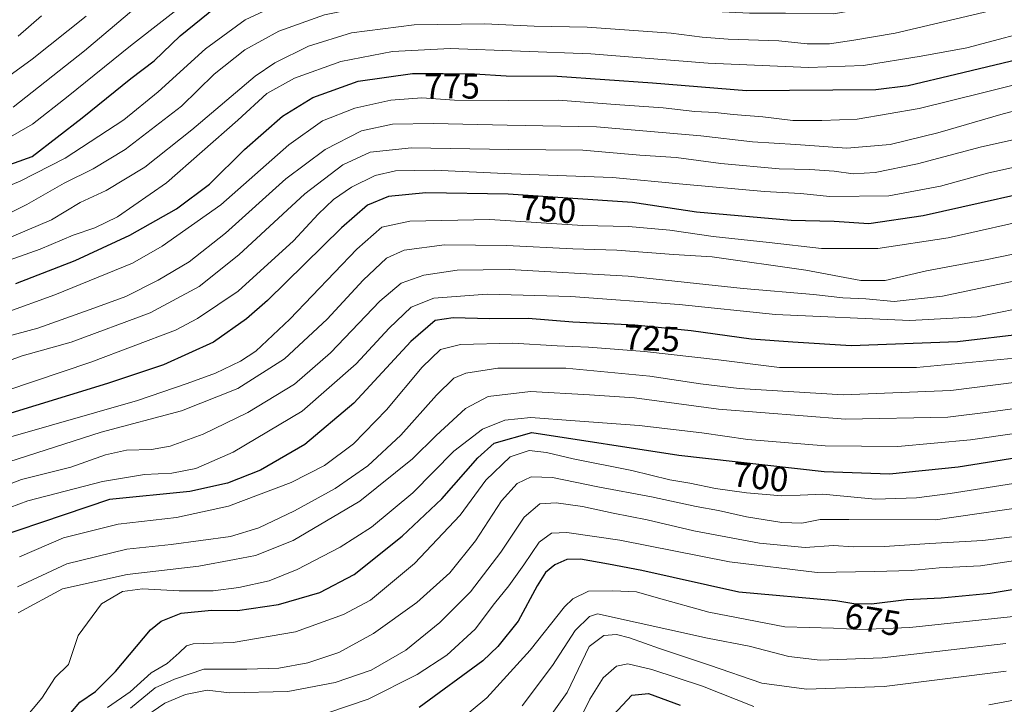
# Model space of a CAD drawing. Units: metres. Extents: x 634340 to 637369, y 4771402 to 4773768.
# Drawn here: x 636391 to 636670, y 4773286 to 4773480 of the extents above; entities that cross this region are included whole.
import ezdxf
from ezdxf.enums import TextEntityAlignment as Align

# ---------------------------------------------------------------- set-up
doc = ezdxf.new("R2010")
doc.units = ezdxf.units.M
doc.header["$MEASUREMENT"] = 0
for name, color, linetype, lineweight in [('Curva de nivel maestra', 36, 'Continuous', 30), ('Curva de nivel normal', 36, 'Continuous', 0), ('Rótulo de curva de nivel directora', 19, 'Continuous', 0)]:
    doc.layers.add(name, color=color, linetype=linetype, lineweight=lineweight)
doc.styles.add('Arial', font='txt', dxfattribs={"height": 0.2})

# ---------------------------------------------------------------- blocks, each defined once
blk = doc.blocks.new('*U162')
at = {"layer": 'Curva de nivel normal', "color": 36, "linetype": 'Continuous', "lineweight": 0}
blk.add_polyline3d([(636392.54, 4773281.92, 705), (636397.43, 4773287.78, 705), (636401.24, 4773293.6, 705), (636405.03, 4773297.29, 705), (636407.74, 4773305.56, 705), (636414.35, 4773314.54, 705), (636420.38, 4773318.01, 705), (636426.04, 4773318.76, 705), (636436.38, 4773318.24, 705), (636446.04, 4773318.24, 705), (636453.38, 4773319.11, 705), (636461.96, 4773321.06, 705), (636469.86, 4773324.25, 705), (636482.11, 4773330.62, 705), (636490.97, 4773336.29, 705), (636502.75, 4773345.96, 705), (636514.32, 4773357.83, 705), (636522.44, 4773364.04, 705), (636528.79, 4773366.57, 705), (636536.2, 4773367.36, 705), (636548.78, 4773366.36, 705), (636566.86, 4773365.05, 705), (636584.7, 4773362.98, 705), (636597.7, 4773361.06, 705), (636619.7, 4773359.28, 705), (636640.24, 4773359.09, 705), (636660.85, 4773361.02, 705), (636689.15, 4773365.08, 705)], dxfattribs=at)
blk = doc.blocks.new('*U163')
at = {"layer": 'Curva de nivel normal', "color": 36, "linetype": 'Continuous', "lineweight": 0}
blk.add_polyline3d([(636681.28, 4773384.86, 720), (636645.58, 4773381.53, 720), (636606.7, 4773381.55, 720), (636589.37, 4773383.65, 720), (636568.4, 4773386.05, 720), (636552.53, 4773387.3, 720), (636543.68, 4773387.6, 720), (636531.11, 4773388.36, 720), (636516.19, 4773388.04, 720), (636510.52, 4773386.57, 720), (636505.38, 4773381.58, 720), (636495.22, 4773369.47, 720), (636485.87, 4773359.83, 720), (636477.69, 4773353.7, 720), (636468.16, 4773348.93, 720), (636450.38, 4773342.23, 720), (636435.71, 4773338.99, 720), (636419.09, 4773337.06, 720), (636403.57, 4773333.2, 720), (636391.18, 4773327.84, 720)], dxfattribs=at)
blk = doc.blocks.new('*U165')
at = {"layer": 'Curva de nivel normal', "color": 36, "linetype": 'Continuous', "lineweight": 0}
blk.add_polyline3d([(636682.23, 4773342.82, 690), (636650.94, 4773338.28, 690), (636626.34, 4773338.43, 690), (636618.28, 4773338.38, 690), (636613.04, 4773337.36, 690), (636607.39, 4773337.58, 690), (636597.37, 4773339.15, 690), (636589.37, 4773340.96, 690), (636583.03, 4773342.1, 690), (636570.41, 4773344.88, 690), (636555.21, 4773347.7, 690), (636542.34, 4773350.37, 690), (636536.31, 4773350.5, 690), (636532.3, 4773348.59, 690), (636527.87, 4773343.72, 690), (636520.47, 4773332.33, 690), (636513.19, 4773323.27, 690), (636503.85, 4773314.87, 690), (636491.56, 4773306.08, 690), (636481.76, 4773300.7, 690), (636472.89, 4773297.79, 690), (636464.71, 4773296.32, 690), (636455.64, 4773295.95, 690), (636443.45, 4773295.99, 690), (636435.12, 4773293.16, 690), (636429.6, 4773290.69, 690), (636422.62, 4773284.94, 690)], dxfattribs=at)
blk = doc.blocks.new('*U167')
at = {"layer": 'Curva de nivel normal', "color": 36, "linetype": 'Continuous', "lineweight": 0}
for points in [[(636549.7, 4773280.98, 655), (636552.94, 4773287.53, 655), (636556.72, 4773293.56, 655), (636560.5, 4773296.84, 655), (636563.68, 4773297.48, 655), (636570.48, 4773295.94, 655), (636584.85, 4773291.2, 655), (636599.4, 4773285.41, 655)], [(636666.07, 4773285.84, 655), (636682.71, 4773289, 655)]]:
    blk.add_polyline3d(points, dxfattribs=at)
blk = doc.blocks.new('*U168')
at = {"layer": 'Curva de nivel normal', "color": 36, "linetype": 'Continuous', "lineweight": 0}
blk.add_polyline3d([(636380.67, 4773338.96, 730), (636393.52, 4773343.7, 730), (636414.65, 4773349.23, 730), (636426.56, 4773351.16, 730), (636434.39, 4773351.56, 730), (636441.14, 4773352.88, 730), (636451.78, 4773357.49, 730), (636471.31, 4773369.12, 730), (636486.66, 4773382.56, 730), (636496.02, 4773392.62, 730), (636502.26, 4773398.62, 730), (636508.68, 4773401.16, 730), (636523.83, 4773402.25, 730), (636547.54, 4773401.67, 730), (636578.24, 4773399.34, 730), (636605.55, 4773396.52, 730), (636643.69, 4773394.84, 730), (636662.8, 4773395.89, 730), (636679.66, 4773399.29, 730)], dxfattribs=at)
blk = doc.blocks.new('*U172')
at = {"layer": 'Curva de nivel normal', "color": 36, "linetype": 'Continuous', "lineweight": 0}
blk.add_polyline3d([(636386.38, 4773417.48, 785), (636400.21, 4773423.32, 785), (636408.38, 4773428.3, 785), (636415.71, 4773431.72, 785), (636426.71, 4773438.3, 785), (636440.06, 4773448.85, 785), (636457.94, 4773464.12, 785), (636463.56, 4773467.86, 785), (636473.12, 4773472.6, 785), (636485.3, 4773476.33, 785), (636503.04, 4773478.6, 785), (636523.1, 4773478.94, 785), (636537.15, 4773478.24, 785), (636552.15, 4773477.98, 785), (636576, 4773476.32, 785), (636584.75, 4773475.14, 785), (636592.17, 4773474.59, 785), (636606.54, 4773474.1, 785), (636614.54, 4773473.24, 785), (636620.86, 4773473.24, 785), (636627.82, 4773474.27, 785), (636639.56, 4773476.24, 785), (636667.7, 4773482.87, 785), (636687.19, 4773487.2, 785)], dxfattribs=at)
blk = doc.blocks.new('*U176')
at = {"layer": 'Curva de nivel normal', "color": 36, "linetype": 'Continuous', "lineweight": 0}
blk.add_polyline3d([(636478.29, 4773283.52, 680), (636490.03, 4773287.48, 680), (636503.93, 4773294.5, 680), (636512.32, 4773299.96, 680), (636520.43, 4773307.29, 680), (636525.89, 4773314.62, 680), (636529.94, 4773319.62, 680), (636534.19, 4773325.58, 680), (636538.53, 4773332.01, 680), (636542.02, 4773334.5, 680), (636546.36, 4773334.75, 680), (636561.38, 4773332.58, 680), (636592.57, 4773326.4, 680), (636617.4, 4773323.41, 680), (636633.7, 4773323.65, 680), (636644.03, 4773323.93, 680), (636652.03, 4773324.73, 680), (636663.7, 4773325.27, 680), (636674.87, 4773326.94, 680)], dxfattribs=at)
blk = doc.blocks.new('*U177')
at = {"layer": 'Curva de nivel normal', "color": 36, "linetype": 'Continuous', "lineweight": 0}
blk.add_polyline3d([(636539.86, 4773280.13, 660), (636546.48, 4773289.42, 660), (636552.71, 4773302.42, 660), (636556.88, 4773305.57, 660), (636560.46, 4773305.82, 660), (636564.17, 4773304.86, 660), (636572.65, 4773301.82, 660), (636586.87, 4773297.13, 660), (636601.68, 4773292.07, 660), (636614.36, 4773290.3, 660), (636636.37, 4773291.11, 660), (636671.03, 4773295.41, 660)], dxfattribs=at)
blk = doc.blocks.new('*U178')
at = {"layer": 'Curva de nivel normal', "color": 36, "linetype": 'Continuous', "lineweight": 0}
blk.add_polyline3d([(636425.46, 4773281.67, 685), (636432.33, 4773286.38, 685), (636438.18, 4773288.79, 685), (636444.36, 4773290, 685), (636450.67, 4773289.25, 685), (636467.27, 4773289.69, 685), (636480.65, 4773292.23, 685), (636490.86, 4773295.71, 685), (636500.7, 4773301.38, 685), (636510.38, 4773309.23, 685), (636519.1, 4773317.96, 685), (636527.7, 4773329.17, 685), (636534.28, 4773339.12, 685), (636538.71, 4773342.82, 685), (636543.38, 4773343.18, 685), (636550.84, 4773342.13, 685), (636559.56, 4773340.21, 685), (636569.16, 4773338.33, 685), (636582.37, 4773335.18, 685), (636601.03, 4773331.75, 685), (636614.03, 4773330.52, 685), (636622.03, 4773331.02, 685), (636627.57, 4773330.67, 685), (636636.51, 4773330.72, 685), (636649.4, 4773331.65, 685), (636664.42, 4773332.43, 685), (636675.71, 4773333.86, 685)], dxfattribs=at)
blk = doc.blocks.new('*U179')
at = {"layer": 'Curva de nivel normal', "color": 36, "linetype": 'Continuous', "lineweight": 0}
blk.add_polyline3d([(636380.88, 4773409.38, 780), (636397.01, 4773415.08, 780), (636406.4, 4773418.98, 780), (636412.51, 4773421.13, 780), (636418.92, 4773424.24, 780), (636432.84, 4773433.83, 780), (636453.04, 4773451.61, 780), (636461.25, 4773459.21, 780), (636469.13, 4773463.54, 780), (636482.26, 4773468.29, 780), (636496.95, 4773471.04, 780), (636513.33, 4773471.94, 780), (636553.19, 4773470.44, 780), (636586.51, 4773467.76, 780), (636614.91, 4773466.5, 780), (636630.51, 4773467.09, 780), (636646.9, 4773469.72, 780), (636659.86, 4773472.12, 780), (636682.65, 4773478.2, 780)], dxfattribs=at)
blk = doc.blocks.new('*U182')
at = {"layer": 'Curva de nivel normal', "color": 36, "linetype": 'Continuous', "lineweight": 0}
blk.add_polyline3d([(636697.03, 4773352.36, 695), (636655.09, 4773345.83, 695), (636645.55, 4773344.56, 695), (636633.88, 4773344.16, 695), (636619.01, 4773345.62, 695), (636612.61, 4773345.31, 695), (636607.34, 4773345.16, 695), (636597.34, 4773345.97, 695), (636588.58, 4773347.24, 695), (636581.32, 4773348.75, 695), (636575.64, 4773349.67, 695), (636564.8, 4773352.31, 695), (636548.17, 4773355.61, 695), (636540.66, 4773357.44, 695), (636535.72, 4773358.02, 695), (636530.28, 4773356.22, 695), (636523.4, 4773349.57, 695), (636516.16, 4773339.66, 695), (636503.16, 4773325.93, 695), (636490.71, 4773315.58, 695), (636483.08, 4773311.48, 695), (636469.47, 4773306.53, 695), (636451.78, 4773303.57, 695), (636440.38, 4773303.16, 695), (636438.53, 4773302.59, 695), (636436.45, 4773300.66, 695), (636433, 4773297.62, 695), (636428.45, 4773294.94, 695), (636422.55, 4773289.54, 695), (636416.06, 4773285.12, 695)], dxfattribs=at)
blk = doc.blocks.new('*U194')
at = {"layer": 'Curva de nivel normal', "color": 36, "linetype": 'Continuous', "lineweight": 0}
blk.add_polyline3d([(636676.62, 4773311.31, 670), (636643.64, 4773307.85, 670), (636629.45, 4773307.22, 670), (636622.04, 4773307.59, 670), (636608.25, 4773308.02, 670), (636586.65, 4773312.15, 670), (636572.37, 4773316.12, 670), (636566.16, 4773317.94, 670), (636559.47, 4773318.22, 670), (636552.49, 4773318.14, 670), (636548.12, 4773315.97, 670), (636545.69, 4773313.62, 670), (636535.97, 4773301.37, 670), (636523.71, 4773287.82, 670), (636515.38, 4773281, 670)], dxfattribs=at)
blk = doc.blocks.new('*U199')
at = {"layer": 'Curva de nivel normal', "color": 36, "linetype": 'Continuous', "lineweight": 0}
blk.add_polyline3d([(636390.71, 4773312, 710), (636403.36, 4773318.74, 710), (636421.69, 4773322.8, 710), (636441.96, 4773325.18, 710), (636452.11, 4773327.07, 710), (636458.06, 4773328.26, 710), (636468.8, 4773332.51, 710), (636487.71, 4773343.65, 710), (636502.62, 4773355.57, 710), (636509.36, 4773362.26, 710), (636517.62, 4773369.92, 710), (636524.05, 4773373.31, 710), (636536.08, 4773374.67, 710), (636552.81, 4773373.73, 710), (636565.56, 4773372.88, 710), (636589.41, 4773369.71, 710), (636625.4, 4773366.83, 710), (636654.42, 4773367.45, 710), (636665.94, 4773368.86, 710), (636679.02, 4773370.63, 710)], dxfattribs=at)
blk = doc.blocks.new('*U209')
at = {"layer": 'Curva de nivel normal', "color": 36, "linetype": 'Continuous', "lineweight": 0}
blk.add_polyline3d([(636687.35, 4773379.07, 715), (636655.28, 4773374.96, 715), (636624.73, 4773373.78, 715), (636595.31, 4773375.57, 715), (636584.34, 4773376.86, 715), (636569.94, 4773379.04, 715), (636546.07, 4773381.34, 715), (636526.84, 4773381.27, 715), (636517.74, 4773379.91, 715), (636514.38, 4773378.46, 715), (636509.4, 4773373.69, 715), (636499.32, 4773362.32, 715), (636489.95, 4773353.62, 715), (636480.72, 4773347.16, 715), (636469.16, 4773340.83, 715), (636459.04, 4773336.08, 715), (636450.98, 4773333.56, 715), (636434.17, 4773331.3, 715), (636421.56, 4773330, 715), (636404.57, 4773325.85, 715), (636390.59, 4773319.35, 715)], dxfattribs=at)
blk = doc.blocks.new('*U213')
at = {"layer": 'Curva de nivel maestra', "color": 36, "linetype": 'Continuous', "lineweight": 30}
blk.add_polyline3d([(636681.08, 4773319.93, 675), (636666.47, 4773317.41, 675), (636652.57, 4773316.13, 675), (636642.74, 4773315.67, 675), (636632.85, 4773314.44, 675), (636627.84, 4773314.51, 675), (636622.7, 4773315.38, 675), (636595.21, 4773317.8, 675), (636567.63, 4773323.92, 675), (636558.21, 4773325.79, 675), (636550.25, 4773327.18, 675), (636546.42, 4773327.12, 675), (636542.96, 4773325.6, 675), (636540.37, 4773323.35, 675), (636537.99, 4773319.58, 675), (636532.63, 4773309.63, 675), (636526.84, 4773302.41, 675), (636522.53, 4773298.37, 675), (636504.52, 4773285.11, 675)], dxfattribs=at)
blk = doc.blocks.new('*U216')
at = {"layer": 'Curva de nivel maestra', "color": 36, "linetype": 'Continuous', "lineweight": 30}
blk.add_polyline3d([(636676.37, 4773391.01, 725), (636657.22, 4773388.79, 725), (636627.07, 4773387.66, 725), (636610.48, 4773388.69, 725), (636598.65, 4773389.55, 725), (636581.7, 4773391.92, 725), (636565.7, 4773393.54, 725), (636548.13, 4773394.38, 725), (636535.41, 4773395.44, 725), (636524.47, 4773395.32, 725), (636514.12, 4773395.59, 725), (636509, 4773394.84, 725), (636502.12, 4773388.83, 725), (636485.98, 4773371.42, 725), (636472.07, 4773359.69, 725), (636459.5, 4773352.43, 725), (636450.18, 4773348.72, 725), (636439.41, 4773346.33, 725), (636416.71, 4773344.09, 725), (636371.31, 4773328.77, 725)], dxfattribs=at)
blk = doc.blocks.new('*U221')
at = {"layer": 'Curva de nivel maestra', "color": 36, "linetype": 'Continuous', "lineweight": 30}
blk.add_polyline3d([(636403.12, 4773280.62, 700), (636408.24, 4773286.64, 700), (636412.73, 4773289.67, 700), (636418.36, 4773295.3, 700), (636428.25, 4773307.11, 700), (636431.33, 4773309.61, 700), (636437.01, 4773311.85, 700), (636445.61, 4773312.68, 700), (636452.95, 4773312.64, 700), (636464.62, 4773314.28, 700), (636476.36, 4773317.71, 700), (636486.1, 4773322.85, 700), (636499.68, 4773333.65, 700), (636510.94, 4773344.25, 700), (636521.14, 4773355.89, 700), (636525.79, 4773360.01, 700), (636536.47, 4773363.05, 700), (636578.19, 4773356.65, 700), (636619.41, 4773352.05, 700), (636637.96, 4773351.36, 700), (636657.39, 4773353.31, 700), (636680.54, 4773357, 700)], dxfattribs=at)

msp = doc.modelspace()

# ---------------------------------------------------------------- linework, layer by layer
at = {"layer": 'Curva de nivel maestra', "color": 36, "linetype": 'Continuous', "lineweight": 30}
for points in [[(636368.51, 4773431.96, 800), (636394.76, 4773441.29, 800), (636408.89, 4773452.29, 800), (636422.71, 4773463.39, 800), (636429.29, 4773468.48, 800), (636436.68, 4773475.48, 800), (636446.64, 4773483.53, 800)], [(636390.06, 4773405.3, 775), (636406.95, 4773411.8, 775), (636422.44, 4773419.02, 775), (636435.71, 4773426.51, 775), (636445.02, 4773433.45, 775), (636454.95, 4773443.28, 775), (636465.77, 4773452.78, 775), (636474.32, 4773458.07, 775), (636487.2, 4773462.71, 775), (636502.64, 4773464.86, 775), (636511.32, 4773464.81, 775), (636520.16, 4773464.73, 775), (636529.21, 4773464.2, 775), (636543.6, 4773464.09, 775), (636570.66, 4773462.17, 775), (636597.31, 4773460.04, 775), (636634.04, 4773460.29, 775), (636643.22, 4773461.46, 775), (636656.76, 4773464.68, 775), (636674.48, 4773468.87, 775)], [(636690.53, 4773434.12, 750), (636647.49, 4773424.51, 750), (636632.01, 4773422.21, 750), (636622.18, 4773422.88, 750), (636610.03, 4773423.15, 750), (636583.16, 4773425.54, 750), (636564.97, 4773428.28, 750), (636529.73, 4773430.64, 750), (636506.42, 4773431, 750), (636495.8, 4773429.96, 750), (636489.87, 4773427.49, 750), (636482.48, 4773421.06, 750), (636461.45, 4773400.49, 750), (636455.54, 4773395.27, 750), (636446.13, 4773388.72, 750), (636431.98, 4773382.22, 750), (636416.07, 4773376.98, 750), (636384.88, 4773367.45, 750)], [(636559.52, 4773282.96, 650), (636564.83, 4773288.67, 650), (636569.53, 4773289.08, 650), (636578.51, 4773285.77, 650)]]:
    msp.add_polyline3d(points, dxfattribs=at)
at = {"layer": 'Curva de nivel normal', "color": 36, "linetype": 'Continuous', "lineweight": 0}
for points in [[(636383.36, 4773422.8, 790), (636393.25, 4773427.68, 790), (636403.79, 4773433.78, 790), (636411.99, 4773437.84, 790), (636421.15, 4773443.3, 790), (636437.04, 4773455.56, 790), (636446.38, 4773464.64, 790), (636455.04, 4773471.56, 790), (636464.72, 4773476.88, 790), (636477.63, 4773481.47, 790), (636498.6, 4773485.8, 790), (636508.93, 4773486.86, 790), (636521.14, 4773486.26, 790), (636547.72, 4773485.77, 790), (636564.74, 4773484.66, 790), (636580.77, 4773482.77, 790), (636598.24, 4773481.93, 790), (636608.37, 4773481.92, 790), (636622.09, 4773481.76, 790), (636636.01, 4773484.17, 790), (636654.39, 4773489.32, 790), (636675.81, 4773494.86, 790)], [(636383.34, 4773443.92, 805), (636394.82, 4773450.48, 805), (636404.94, 4773458.44, 805), (636422.6, 4773472.7, 805), (636442.25, 4773488.13, 805)], [(636389.32, 4773455.29, 810), (636409.59, 4773471.29, 810), (636427.79, 4773486.79, 810)], [(636381.12, 4773430.18, 795), (636391.32, 4773434.31, 795), (636404.12, 4773440.84, 795), (636420.7, 4773451.74, 795), (636430.51, 4773459.61, 795), (636443.93, 4773471.88, 795), (636455.1, 4773480.07, 795), (636465.71, 4773484.97, 795)], [(636380.38, 4773458.51, 815), (636394.71, 4773468.87, 815), (636410.04, 4773481.08, 815)], [(636390.78, 4773475.42, 820), (636397.38, 4773481.19, 820)], [(636387.07, 4773397.02, 770), (636401.16, 4773402.11, 770), (636423.16, 4773411.12, 770), (636431.65, 4773415.93, 770), (636448.25, 4773427.66, 770), (636467.51, 4773444.65, 770), (636477.12, 4773451.41, 770), (636486.3, 4773455.04, 770), (636496.42, 4773457.32, 770), (636505.28, 4773457.9, 770), (636514.52, 4773457.31, 770), (636529.78, 4773457.19, 770), (636543.98, 4773457.29, 770), (636560.1, 4773456.08, 770), (636573.76, 4773455.12, 770), (636582.68, 4773454.06, 770), (636588.45, 4773453.81, 770), (636593.61, 4773453.21, 770), (636601.98, 4773452.54, 770), (636610.53, 4773451.52, 770), (636618.68, 4773451.52, 770), (636628.7, 4773451.9, 770), (636646.37, 4773454.96, 770), (636664.29, 4773459.32, 770), (636682.14, 4773463.78, 770)], [(636383.3, 4773389.18, 765), (636396.35, 4773392.64, 765), (636412.25, 4773398.34, 765), (636421.32, 4773401.63, 765), (636430.48, 4773406.26, 765), (636439.24, 4773411.46, 765), (636449.57, 4773419.62, 765), (636466.71, 4773434.96, 765), (636477.88, 4773443.31, 765), (636488.16, 4773448.6, 765), (636496.98, 4773450.46, 765), (636508.55, 4773450.68, 765), (636529.43, 4773450.2, 765), (636554.82, 4773449.76, 765), (636584.37, 4773447.17, 765), (636599.03, 4773445.45, 765), (636611.34, 4773444.73, 765), (636625.81, 4773443.68, 765), (636638.12, 4773444.75, 765), (636651.58, 4773448.02, 765), (636670.11, 4773453.42, 765), (636692.65, 4773459.26, 765)], [(636375.02, 4773378.64, 760), (636391.87, 4773384.83, 760), (636405.75, 4773388.68, 760), (636428.22, 4773397.02, 760), (636442.09, 4773404.44, 760), (636453.38, 4773413.4, 760), (636472.08, 4773430.75, 760), (636482.84, 4773438.96, 760), (636490.56, 4773442.52, 760), (636502.31, 4773443.79, 760), (636529.9, 4773443.32, 760), (636550.88, 4773443.08, 760), (636567.14, 4773441.73, 760), (636577.43, 4773441.03, 760), (636590.08, 4773439.37, 760), (636606.59, 4773437.86, 760), (636615.35, 4773437.61, 760), (636622.24, 4773437.16, 760), (636627.65, 4773436.42, 760), (636633.86, 4773436.76, 760), (636645.85, 4773439.28, 760), (636663.97, 4773444.01, 760), (636682.82, 4773448.22, 760)], [(636681.81, 4773440.15, 755), (636665.7, 4773436.57, 755), (636652.37, 4773432.94, 755), (636637.7, 4773430.12, 755), (636621.03, 4773429.98, 755), (636612.64, 4773430.79, 755), (636602.44, 4773431.35, 755), (636579.3, 4773433.43, 755), (636559.37, 4773435.35, 755), (636530.71, 4773436.39, 755), (636508.73, 4773437.42, 755), (636497.79, 4773437.3, 755), (636492.06, 4773435.96, 755), (636485.29, 4773432.6, 755), (636480.22, 4773429.15, 755), (636475.82, 4773424.96, 755), (636468.89, 4773417.4, 755), (636453.12, 4773403.17, 755), (636441.66, 4773395.38, 755), (636435.38, 4773392.13, 755), (636411.38, 4773382.98, 755), (636379.04, 4773372.15, 755)], [(636680.51, 4773424.13, 745), (636654.52, 4773418.23, 745), (636634.62, 4773415.24, 745), (636618.63, 4773415.22, 745), (636603.8, 4773416.93, 745), (636587.87, 4773418.64, 745), (636575.61, 4773420.41, 745), (636563.86, 4773421.45, 745), (636550.87, 4773421.78, 745), (636524.5, 4773423.42, 745), (636501.86, 4773422.96, 745), (636493.91, 4773421.26, 745), (636486.79, 4773415.01, 745), (636467.81, 4773395.16, 745), (636458.16, 4773386.09, 745), (636453.82, 4773383.34, 745), (636446.71, 4773379.94, 745), (636438.69, 4773376.94, 745), (636424.62, 4773372.16, 745), (636387.36, 4773361.43, 745)], [(636388.11, 4773354.79, 740), (636414.28, 4773363.16, 740), (636437.06, 4773369.19, 740), (636453.09, 4773375.58, 740), (636466.3, 4773383.93, 740), (636478.41, 4773395.17, 740), (636488.57, 4773406.26, 740), (636495.27, 4773412.5, 740), (636500.25, 4773414.72, 740), (636511.71, 4773416.26, 740), (636529.3, 4773416.1, 740), (636548.05, 4773415.11, 740), (636560.6, 4773414.78, 740), (636576.6, 4773413.51, 740), (636587.59, 4773412.85, 740), (636614.17, 4773409.12, 740), (636629.75, 4773406.15, 740), (636636.7, 4773406.14, 740), (636648.37, 4773408.93, 740), (636665.18, 4773412.07, 740), (636694.75, 4773418.04, 740)], [(636381.12, 4773345.66, 735), (636391.71, 4773349.79, 735), (636405.67, 4773353.21, 735), (636415.54, 4773356.74, 735), (636421.47, 4773358.11, 735), (636428.58, 4773358.23, 735), (636433.84, 4773359.19, 735), (636443.2, 4773362.62, 735), (636455.94, 4773368.72, 735), (636469.12, 4773376.78, 735), (636479.37, 4773385.62, 735), (636493.37, 4773400.29, 735), (636499.36, 4773405.39, 735), (636505.87, 4773407.69, 735), (636515.24, 4773409.11, 735), (636530, 4773409.26, 735), (636563.76, 4773407.43, 735), (636596.42, 4773403.94, 735), (636616.38, 4773402.23, 735), (636624.7, 4773401.24, 735), (636631.16, 4773400.94, 735), (636639.22, 4773400.24, 735), (636652.98, 4773401.71, 735), (636686.62, 4773408.79, 735)], [(636670.91, 4773303.27, 665), (636635.87, 4773299.25, 665), (636618.24, 4773298.52, 665), (636609.37, 4773299.57, 665), (636598.06, 4773302.51, 665), (636586.29, 4773304.81, 665), (636555.13, 4773311.71, 665), (636552.83, 4773310.91, 665), (636548.72, 4773306.93, 665), (636542.33, 4773297.04, 665), (636533.68, 4773285.62, 665)]]:
    msp.add_polyline3d(points, dxfattribs=at)

# ---------------------------------------------------------------- block references
at = {"layer": 'Curva de nivel maestra', "color": 36, "linetype": 'Continuous', "lineweight": 30}
for name in ['*U221', '*U213', '*U216']:
    msp.add_blockref(name, (0, 0), dxfattribs=at)
at = {"layer": 'Curva de nivel normal', "color": 36, "linetype": 'Continuous', "lineweight": 0}
for name in ['*U162', '*U165', '*U178', '*U176', '*U194', '*U177', '*U167', '*U182', '*U168', '*U163', '*U209', '*U199', '*U172', '*U179']:
    msp.add_blockref(name, (0, 0), dxfattribs=at)

# ---------------------------------------------------------------- texts
at = {"layer": 'Rótulo de curva de nivel directora', "color": 19, "linetype": 'Continuous', "lineweight": 0, "style": 'Arial'}
for s, rotation, p in [('775', -0.3299, (636513.77, 4773461.26)), ('750', -3.8315, (636541.13, 4773426.35)), ('725', -2.7372, (636570.52, 4773389.78)), ('700', -6.3677, (636601.32, 4773350.52)), ('675', -9.607, (636633.16, 4773310.03))]:
    msp.add_text(s, height=7, rotation=rotation, dxfattribs=at).set_placement(p, align=Align.MIDDLE_CENTER)

doc.saveas('drawing.dxf')
